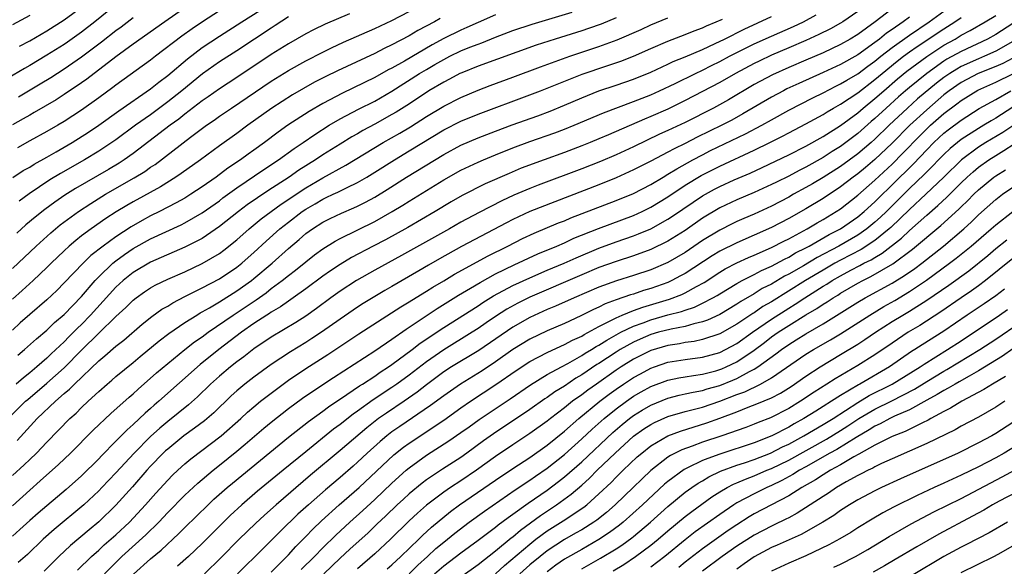
# Model space of a CAD drawing. Units: inches. Extents: x 2580000 to 2583000, y 1484695 to 1485000.
# Drawn here: x 2582722 to 2582836, y 1484814 to 1484877 of the extents above; entities that cross this region are included whole.
import ezdxf

# ---------------------------------------------------------------- set-up
doc = ezdxf.new("R2010")
doc.units = ezdxf.units.IN
doc.header["$MEASUREMENT"] = 0
doc.layers.add('LD25801482_2ft', color=1, linetype='Continuous')

msp = doc.modelspace()

# ---------------------------------------------------------------- linework, layer by layer
at = {"layer": 'LD25801482_2ft'}
for points, elevation in [([(2582733, 1484878.95), (2582730.55, 1484877), (2582729, 1484875.79), (2582727.37, 1484874.63), (2582727, 1484874.37), (2582725, 1484873.11), (2582723, 1484871.92), (2582722.41, 1484871.59), (2582720.41, 1484870.41)], 11876), ([(2582741.23, 1484878.77), (2582738.68, 1484877), (2582735, 1484874.4), (2582733, 1484872.95), (2582729.64, 1484870.36), (2582729, 1484869.91), (2582727, 1484868.56), (2582726.05, 1484867.95), (2582723.53, 1484866.47), (2582723, 1484866.18), (2582722.26, 1484865.74), (2582721, 1484865.06)], 11880), ([(2582819, 1484878.21), (2582817.29, 1484877), (2582817, 1484876.82), (2582815.83, 1484876.17), (2582814.49, 1484875.51), (2582813, 1484874.83), (2582811, 1484873.97), (2582809, 1484873.13), (2582807.56, 1484872.44), (2582807, 1484872.15), (2582804.85, 1484871), (2582803, 1484869.95), (2582801, 1484868.9), (2582799, 1484867.86), (2582797, 1484866.88), (2582795, 1484866), (2582794.28, 1484865.72), (2582790.09, 1484863.91), (2582789, 1484863.43), (2582787.97, 1484863), (2582787, 1484862.61), (2582785, 1484861.85), (2582782.64, 1484861), (2582779.99, 1484860.01), (2582778.58, 1484859.42), (2582775.8, 1484858.2), (2582773.15, 1484856.85), (2582771.87, 1484856.13), (2582770.01, 1484855), (2582766.84, 1484853.16), (2582764.26, 1484851.74), (2582762.83, 1484851), (2582760.33, 1484849.67), (2582759, 1484848.86), (2582757.88, 1484848.12), (2582757, 1484847.5), (2582755, 1484846.03), (2582753.56, 1484845), (2582753, 1484844.62), (2582752.06, 1484843.94), (2582751, 1484843.33), (2582750.81, 1484843.19), (2582750.5, 1484843), (2582749, 1484842.01), (2582747.56, 1484841), (2582744.93, 1484839), (2582742.75, 1484837.25), (2582737.97, 1484833), (2582737.44, 1484832.56), (2582737, 1484832.16), (2582736.37, 1484831.63), (2582735, 1484830.32), (2582734.29, 1484829.71), (2582733, 1484828.37), (2582731.32, 1484826.68), (2582731, 1484826.34), (2582729, 1484824.37), (2582727.23, 1484822.77), (2582723.97, 1484820.03), (2582723, 1484819.17), (2582721.87, 1484818.13), (2582721, 1484817.35)], 11908), ([(2582721, 1484848.41), (2582723.75, 1484851), (2582725.46, 1484852.54), (2582726.55, 1484853.45), (2582728.64, 1484855), (2582730.07, 1484855.93), (2582731.79, 1484857), (2582735.11, 1484858.89), (2582736.34, 1484859.66), (2582737, 1484860.13), (2582737.53, 1484860.47), (2582741.63, 1484863.63), (2582743.48, 1484865), (2582744.39, 1484865.61), (2582745, 1484866.05), (2582745.57, 1484866.43), (2582746.39, 1484867), (2582751, 1484870.13), (2582753, 1484871.36), (2582755, 1484872.47), (2582757, 1484873.49), (2582758.01, 1484873.99), (2582759.38, 1484874.62), (2582763, 1484876.22), (2582765, 1484877.15), (2582767, 1484878.19)], 11890), ([(2582721.05, 1484858.95), (2582722.26, 1484859.74), (2582723, 1484860.16), (2582723.51, 1484860.49), (2582725, 1484861.32), (2582726.06, 1484861.94), (2582727, 1484862.46), (2582727.92, 1484863), (2582729.81, 1484864.19), (2582731, 1484865), (2582733.33, 1484866.67), (2582737, 1484869.23), (2582737.99, 1484870.01), (2582739, 1484870.78), (2582741.28, 1484872.72), (2582743, 1484874.01), (2582745, 1484875.34), (2582747.58, 1484877), (2582749.68, 1484878.32)], 11884), ([(2582745, 1484878.26), (2582743.03, 1484877), (2582741.82, 1484876.18), (2582740.65, 1484875.35), (2582737.58, 1484873), (2582737, 1484872.54), (2582733, 1484869.66), (2582732.63, 1484869.37), (2582731, 1484868.18), (2582729, 1484866.77), (2582727, 1484865.45), (2582726.25, 1484865), (2582725, 1484864.27), (2582723, 1484863.18), (2582721.6, 1484862.4)], 11882), ([(2582721.64, 1484838.36), (2582722.41, 1484839), (2582723.77, 1484840.23), (2582725, 1484841.26), (2582725.88, 1484842.12), (2582727, 1484843.07), (2582729, 1484845.16), (2582730.6, 1484847), (2582731, 1484847.42), (2582732.64, 1484849), (2582733, 1484849.3), (2582733.98, 1484850.02), (2582735, 1484850.71), (2582737, 1484851.82), (2582740.55, 1484853.45), (2582741, 1484853.68), (2582743, 1484854.84), (2582745, 1484856.26), (2582745.41, 1484856.59), (2582747, 1484857.73), (2582750.14, 1484859.86), (2582751.84, 1484861), (2582753.68, 1484862.32), (2582754.7, 1484863), (2582756.06, 1484863.94), (2582757.74, 1484865), (2582759, 1484865.74), (2582761.13, 1484866.87), (2582763, 1484867.81), (2582765, 1484868.94), (2582768.2, 1484871), (2582769, 1484871.48), (2582769.97, 1484872.03), (2582771, 1484872.64), (2582771.71, 1484873), (2582773, 1484873.62), (2582774.05, 1484874.05), (2582775, 1484874.42), (2582775.44, 1484874.56), (2582777, 1484875.2), (2582779, 1484875.97), (2582781.27, 1484876.73), (2582785.89, 1484878.11)], 11896), ([(2582823, 1484878.51), (2582821.04, 1484877), (2582819, 1484875.54), (2582818.13, 1484875), (2582817, 1484874.36), (2582815, 1484873.41), (2582813, 1484872.54), (2582811, 1484871.69), (2582809.14, 1484870.86), (2582807, 1484869.71), (2582804.04, 1484867.96), (2582802.28, 1484867), (2582799, 1484865.33), (2582797, 1484864.39), (2582796.04, 1484863.96), (2582793, 1484862.51), (2582791, 1484861.58), (2582789.19, 1484860.81), (2582787, 1484859.95), (2582781.95, 1484858.05), (2582781, 1484857.68), (2582779.12, 1484856.88), (2582777.74, 1484856.26), (2582775.1, 1484854.9), (2582773, 1484853.76), (2582771.67, 1484853), (2582766.1, 1484849.9), (2582763, 1484848.2), (2582760.89, 1484847), (2582759, 1484845.77), (2582757.93, 1484845), (2582756.25, 1484843.75), (2582755, 1484842.87), (2582753.86, 1484842.14), (2582751, 1484840.43), (2582749, 1484839.08), (2582747.83, 1484838.16), (2582747, 1484837.57), (2582746.28, 1484837), (2582745, 1484835.92), (2582743.98, 1484835), (2582742.47, 1484833.53), (2582741.42, 1484832.58), (2582739, 1484830.65), (2582738.1, 1484829.9), (2582737, 1484828.91), (2582735.1, 1484827), (2582733, 1484824.69), (2582731.38, 1484823), (2582731, 1484822.61), (2582729.28, 1484821), (2582725.85, 1484818.15), (2582724.58, 1484817), (2582722.74, 1484815.26), (2582721.67, 1484814.33)], 11910), ([(2582721.83, 1484874.17), (2582723, 1484874.79), (2582725, 1484875.94), (2582727, 1484877.22), (2582729, 1484878.71)], 11874), ([(2582728.56, 1484813.44), (2582730.16, 1484815), (2582731, 1484815.74), (2582731.65, 1484816.35), (2582733, 1484817.53), (2582734.56, 1484819), (2582736.42, 1484821), (2582737.63, 1484822.37), (2582739, 1484823.86), (2582739.57, 1484824.43), (2582740.18, 1484825), (2582741, 1484825.74), (2582741.68, 1484826.32), (2582745.2, 1484829), (2582747.48, 1484831), (2582748.26, 1484831.74), (2582749, 1484832.36), (2582749.77, 1484833), (2582751, 1484833.96), (2582752.37, 1484835), (2582753, 1484835.45), (2582755, 1484836.8), (2582757.58, 1484838.42), (2582761.18, 1484840.82), (2582766.04, 1484843.96), (2582767, 1484844.52), (2582767.29, 1484844.71), (2582769, 1484845.76), (2582769.76, 1484846.24), (2582771, 1484846.96), (2582772.27, 1484847.73), (2582776.14, 1484849.86), (2582778.43, 1484851), (2582780.13, 1484851.87), (2582781.5, 1484852.5), (2582784.32, 1484853.68), (2582785, 1484853.94), (2582785.74, 1484854.26), (2582791, 1484856.27), (2582793, 1484857.11), (2582795, 1484858.15), (2582796.43, 1484859), (2582797, 1484859.32), (2582798.03, 1484859.97), (2582799.9, 1484861), (2582801, 1484861.59), (2582801.94, 1484862.06), (2582806, 1484864), (2582807.88, 1484865), (2582809, 1484865.65), (2582811, 1484866.75), (2582813.81, 1484868.19), (2582815, 1484868.77), (2582816.46, 1484869.54), (2582817, 1484869.79), (2582817.75, 1484870.25), (2582819, 1484870.98), (2582820.16, 1484871.84), (2582821, 1484872.43), (2582821.7, 1484873), (2582823, 1484874), (2582825, 1484875.44), (2582827.28, 1484877), (2582829, 1484878.23)], 11914), ([(2582720.49, 1484831), (2582722.53, 1484833), (2582722.78, 1484833.22), (2582725, 1484835.09), (2582727, 1484836.89), (2582729, 1484838.93), (2582731, 1484840.9), (2582733, 1484842.82), (2582734.14, 1484843.86), (2582735, 1484844.73), (2582735.34, 1484845), (2582736.31, 1484845.69), (2582737, 1484846.15), (2582737.54, 1484846.46), (2582739, 1484847.17), (2582741, 1484848.03), (2582743, 1484848.97), (2582745, 1484850.15), (2582745.49, 1484850.51), (2582747, 1484851.72), (2582748.44, 1484853), (2582749.85, 1484854.15), (2582752.15, 1484855.85), (2582755, 1484857.76), (2582757, 1484858.91), (2582759.64, 1484860.36), (2582764, 1484863), (2582765.91, 1484864.09), (2582767.16, 1484864.84), (2582769, 1484866.02), (2582771, 1484867.22), (2582773, 1484868.24), (2582775, 1484869.09), (2582776.39, 1484869.61), (2582779, 1484870.56), (2582782.23, 1484871.77), (2582785.63, 1484873), (2582789, 1484874.12), (2582791.1, 1484874.9), (2582793.88, 1484876.12), (2582795, 1484876.64), (2582797, 1484877.44)], 11900), ([(2582721, 1484820.89), (2582723, 1484822.71), (2582724.23, 1484823.77), (2582726.34, 1484825.66), (2582727.73, 1484827), (2582730.36, 1484829.64), (2582732.41, 1484831.59), (2582734.52, 1484833.48), (2582735, 1484833.88), (2582735.58, 1484834.42), (2582737.71, 1484836.29), (2582739, 1484837.39), (2582741, 1484839), (2582742.12, 1484839.88), (2582743, 1484840.48), (2582743.7, 1484841), (2582746.58, 1484843), (2582749.24, 1484844.76), (2582750.41, 1484845.59), (2582751, 1484846.06), (2582752.27, 1484847), (2582753, 1484847.6), (2582753.8, 1484848.2), (2582755, 1484849.18), (2582756.03, 1484849.97), (2582757, 1484850.67), (2582758.43, 1484851.57), (2582759, 1484851.87), (2582763, 1484853.85), (2582765.01, 1484854.99), (2582766.26, 1484855.74), (2582767, 1484856.22), (2582771, 1484858.67), (2582773, 1484859.78), (2582775, 1484860.74), (2582775.6, 1484861), (2582777, 1484861.58), (2582779, 1484862.38), (2582781, 1484863.11), (2582783.88, 1484864.12), (2582785, 1484864.54), (2582786.13, 1484865), (2582789.54, 1484866.46), (2582793, 1484867.74), (2582795, 1484868.53), (2582796.04, 1484869), (2582797.85, 1484869.85), (2582800.18, 1484871), (2582801, 1484871.39), (2582802.07, 1484871.93), (2582803, 1484872.39), (2582804.15, 1484873), (2582807, 1484874.44), (2582809, 1484875.35), (2582811.55, 1484876.45), (2582812.71, 1484877), (2582814.2, 1484877.8)], 11906), ([(2582777, 1484877.79), (2582775, 1484876.92), (2582773.68, 1484876.32), (2582773, 1484876.04), (2582771, 1484875.06), (2582769.67, 1484874.33), (2582766.45, 1484872.45), (2582765, 1484871.62), (2582764.58, 1484871.42), (2582763, 1484870.53), (2582759.26, 1484868.74), (2582757, 1484867.53), (2582755.4, 1484866.6), (2582752.94, 1484865), (2582751.8, 1484864.2), (2582750.21, 1484863), (2582749, 1484862.12), (2582748.34, 1484861.66), (2582747.46, 1484861), (2582745.98, 1484860.02), (2582744.61, 1484859), (2582743, 1484857.87), (2582741.69, 1484857), (2582741, 1484856.57), (2582740, 1484856), (2582738.04, 1484855), (2582737, 1484854.5), (2582736.03, 1484853.97), (2582734.76, 1484853.24), (2582733, 1484852.08), (2582731.5, 1484851), (2582730.1, 1484849.9), (2582729.18, 1484849), (2582727, 1484846.72), (2582726.14, 1484845.86), (2582725, 1484844.77), (2582723, 1484843.05), (2582721.91, 1484842.09), (2582721, 1484841.26)], 11894), ([(2582723, 1484877.73), (2582721, 1484876.66)], 11872), ([(2582721, 1484824.39), (2582722.37, 1484825.63), (2582723, 1484826.26), (2582723.78, 1484827), (2582725, 1484828.27), (2582727.67, 1484831), (2582728.37, 1484831.63), (2582729, 1484832.28), (2582729.76, 1484833), (2582731, 1484834.14), (2582731.99, 1484835), (2582732.54, 1484835.46), (2582733, 1484835.86), (2582735, 1484837.5), (2582735.81, 1484838.19), (2582738, 1484840), (2582739.14, 1484840.86), (2582741, 1484842.12), (2582742.38, 1484843), (2582742.76, 1484843.24), (2582743, 1484843.36), (2582743.84, 1484843.84), (2582745, 1484844.54), (2582747, 1484845.79), (2582748.72, 1484847), (2582749, 1484847.22), (2582751.1, 1484849), (2582753, 1484850.73), (2582754.23, 1484851.77), (2582755, 1484852.44), (2582755.79, 1484853), (2582757, 1484853.77), (2582757.82, 1484854.18), (2582759.17, 1484854.83), (2582760.58, 1484855.42), (2582761, 1484855.61), (2582761.93, 1484856.07), (2582763, 1484856.67), (2582764.44, 1484857.56), (2582766.68, 1484859), (2582771, 1484861.62), (2582773, 1484862.7), (2582775, 1484863.56), (2582777, 1484864.33), (2582778.94, 1484865.06), (2582781.9, 1484866.1), (2582783.35, 1484866.65), (2582785, 1484867.33), (2582787, 1484868.19), (2582789, 1484868.99), (2582791, 1484869.65), (2582793, 1484870.34), (2582795, 1484871.16), (2582797, 1484872.08), (2582797.62, 1484872.38), (2582799, 1484872.94), (2582801, 1484873.8), (2582802.47, 1484874.47), (2582803.55, 1484875), (2582805.84, 1484876.16), (2582809, 1484877.62)], 11904), ([(2582770.61, 1484877.39), (2582769.93, 1484877), (2582768.02, 1484875.98), (2582767, 1484875.36), (2582765, 1484874.31), (2582764.09, 1484873.91), (2582763, 1484873.33), (2582758.68, 1484871.32), (2582757.34, 1484870.66), (2582756.02, 1484869.98), (2582754.73, 1484869.27), (2582753.47, 1484868.53), (2582751.08, 1484867), (2582748.3, 1484865), (2582747, 1484864.04), (2582745, 1484862.62), (2582742.79, 1484861), (2582740.58, 1484859.42), (2582739.96, 1484859), (2582738.15, 1484857.85), (2582735, 1484856.13), (2582734.28, 1484855.72), (2582733.04, 1484854.96), (2582731.82, 1484854.18), (2582730.12, 1484853), (2582729, 1484852.17), (2582728.34, 1484851.66), (2582727.59, 1484851), (2582727, 1484850.45), (2582725.49, 1484849), (2582725, 1484848.52), (2582723.39, 1484847), (2582722.14, 1484845.86), (2582721, 1484844.85)], 11892), ([(2582791, 1484877.46), (2582789.27, 1484876.73), (2582787.79, 1484876.21), (2582787, 1484875.94), (2582783.92, 1484875), (2582781.71, 1484874.29), (2582775, 1484871.87), (2582773.1, 1484871.1), (2582772.87, 1484871), (2582771.66, 1484870.34), (2582771, 1484870.01), (2582769.29, 1484869), (2582769, 1484868.82), (2582766.71, 1484867.29), (2582765.48, 1484866.52), (2582765, 1484866.24), (2582763, 1484865.13), (2582761.61, 1484864.39), (2582761, 1484864.02), (2582760.35, 1484863.65), (2582759, 1484862.83), (2582757, 1484861.57), (2582756.14, 1484861), (2582754.2, 1484859.8), (2582753.07, 1484859), (2582750.6, 1484857.4), (2582748.22, 1484855.78), (2582747.2, 1484855), (2582745, 1484853.25), (2582743, 1484851.89), (2582741, 1484850.86), (2582737, 1484849.13), (2582735, 1484847.95), (2582733.82, 1484847), (2582733, 1484846.24), (2582730.05, 1484843), (2582729, 1484841.92), (2582728.53, 1484841.47), (2582728.08, 1484841), (2582727.54, 1484840.46), (2582727, 1484839.9), (2582725.5, 1484838.5), (2582725, 1484838.01), (2582723.84, 1484837), (2582723, 1484836.3), (2582722.27, 1484835.73), (2582721.43, 1484835)], 11898), ([(2582760.09, 1484877.91), (2582757.26, 1484876.74), (2582755.92, 1484876.08), (2582755, 1484875.61), (2582753, 1484874.45), (2582751, 1484873.22), (2582747, 1484870.55), (2582745, 1484869.24), (2582743.7, 1484868.3), (2582743, 1484867.82), (2582741, 1484866.29), (2582740.28, 1484865.72), (2582739.3, 1484865), (2582735, 1484861.74), (2582733.95, 1484861), (2582733.38, 1484860.62), (2582732.13, 1484859.87), (2582728.31, 1484857.69), (2582727.09, 1484856.91), (2582725.91, 1484856.09), (2582724.76, 1484855.24), (2582723.64, 1484854.36), (2582722.55, 1484853.45), (2582721.5, 1484852.5)], 11888), ([(2582721.55, 1484828.45), (2582723.88, 1484831), (2582725.99, 1484833), (2582727, 1484833.89), (2582727.61, 1484834.39), (2582728.19, 1484835), (2582731, 1484837.7), (2582731.72, 1484838.28), (2582733, 1484839.41), (2582733.9, 1484840.1), (2582736.05, 1484841.95), (2582737.16, 1484842.84), (2582738.33, 1484843.67), (2582739, 1484844.05), (2582739.58, 1484844.42), (2582741, 1484845.14), (2582742.22, 1484845.78), (2582743, 1484846.14), (2582745, 1484847.2), (2582747, 1484848.54), (2582747.58, 1484849), (2582748.34, 1484849.66), (2582749, 1484850.26), (2582750.42, 1484851.58), (2582752.02, 1484853), (2582753, 1484853.78), (2582754.58, 1484855), (2582755, 1484855.29), (2582756.09, 1484855.91), (2582757, 1484856.45), (2582757.38, 1484856.62), (2582758.17, 1484857), (2582758.74, 1484857.26), (2582759.8, 1484857.8), (2582761, 1484858.36), (2582762.09, 1484859), (2582763, 1484859.55), (2582765.28, 1484861), (2582767, 1484862.02), (2582771, 1484864.47), (2582773, 1484865.48), (2582775, 1484866.29), (2582781, 1484868.52), (2582782.24, 1484869), (2582787.07, 1484870.93), (2582789.9, 1484871.9), (2582791.55, 1484872.45), (2582792.99, 1484873.01), (2582795, 1484873.91), (2582797, 1484874.76), (2582799, 1484875.51), (2582800.05, 1484875.95), (2582801, 1484876.29), (2582801.48, 1484876.52), (2582802.61, 1484877), (2582803.32, 1484877.32)], 11902), ([(2582721.7, 1484868.3), (2582724.21, 1484869.79), (2582725.45, 1484870.55), (2582727, 1484871.53), (2582729, 1484872.92), (2582731.32, 1484874.68), (2582733, 1484876), (2582733.59, 1484876.41), (2582735, 1484877.49)], 11878), ([(2582753, 1484877.57), (2582751.45, 1484876.55), (2582751, 1484876.27), (2582749.06, 1484875), (2582747, 1484873.63), (2582745, 1484872.34), (2582743.03, 1484870.97), (2582740.64, 1484869), (2582739, 1484867.7), (2582737, 1484866.23), (2582735.27, 1484865), (2582733, 1484863.33), (2582732.53, 1484863), (2582731, 1484861.99), (2582729.34, 1484861), (2582726.57, 1484859.43), (2582725.33, 1484858.67), (2582722.94, 1484857.06), (2582721.78, 1484856.22)], 11886), ([(2582825, 1484877.53), (2582824.27, 1484877), (2582823, 1484876.11), (2582822.33, 1484875.67), (2582821.54, 1484875), (2582821, 1484874.59), (2582819, 1484873.18), (2582817, 1484872.05), (2582815, 1484871.11), (2582812.16, 1484869.84), (2582810.79, 1484869.21), (2582810.38, 1484869), (2582809, 1484868.27), (2582805.69, 1484866.31), (2582804.4, 1484865.6), (2582803.23, 1484865), (2582800.38, 1484863.62), (2582799, 1484862.9), (2582797.72, 1484862.28), (2582797, 1484861.88), (2582795, 1484860.83), (2582793, 1484859.82), (2582791, 1484858.91), (2582789, 1484858.1), (2582783.87, 1484856.13), (2582781, 1484855), (2582779, 1484854.07), (2582778.29, 1484853.71), (2582773.07, 1484850.93), (2582770.5, 1484849.5), (2582769.22, 1484848.78), (2582768.11, 1484848.11), (2582765, 1484846.3), (2582764.16, 1484845.84), (2582761.66, 1484844.34), (2582761, 1484843.91), (2582759, 1484842.54), (2582756.84, 1484841), (2582755.73, 1484840.27), (2582755, 1484839.81), (2582753.25, 1484838.75), (2582751, 1484837.27), (2582749, 1484835.81), (2582747.95, 1484835), (2582747, 1484834.21), (2582746.37, 1484833.63), (2582744.33, 1484831.67), (2582743.25, 1484830.75), (2582742.12, 1484829.88), (2582740.89, 1484829), (2582739, 1484827.47), (2582738.75, 1484827.25), (2582738.49, 1484827), (2582737, 1484825.47), (2582736.57, 1484825), (2582734.91, 1484823.09), (2582733, 1484820.95), (2582731, 1484819.03), (2582729.88, 1484818.12), (2582727.72, 1484816.28), (2582726.38, 1484815), (2582724.68, 1484813.32)], 11912), ([(2582731.66, 1484813), (2582733.33, 1484814.67), (2582733.67, 1484815), (2582736.47, 1484817.53), (2582737.96, 1484819), (2582739, 1484820.1), (2582741, 1484822.11), (2582742.49, 1484823.51), (2582744.26, 1484825), (2582745, 1484825.59), (2582747, 1484827.22), (2582747.97, 1484828.03), (2582750.13, 1484829.87), (2582751, 1484830.58), (2582753, 1484832.17), (2582754.63, 1484833.37), (2582755.81, 1484834.19), (2582758.22, 1484835.78), (2582763, 1484838.85), (2582765, 1484840.21), (2582766.63, 1484841.37), (2582767, 1484841.6), (2582770.23, 1484843.77), (2582772.71, 1484845.29), (2582774.11, 1484846.11), (2582775.21, 1484846.79), (2582777, 1484847.77), (2582779.17, 1484848.83), (2582781.9, 1484850.1), (2582784.1, 1484851), (2582785, 1484851.39), (2582786.1, 1484851.9), (2582788.96, 1484853.04), (2582793, 1484854.54), (2582794.01, 1484855), (2582795, 1484855.49), (2582797, 1484856.72), (2582799, 1484858.04), (2582800.84, 1484859.16), (2582803, 1484860.27), (2582807, 1484862.11), (2582808.82, 1484863), (2582810.27, 1484863.73), (2582811, 1484864.13), (2582813, 1484865.17), (2582815, 1484866.27), (2582815.45, 1484866.55), (2582816.19, 1484867), (2582817, 1484867.45), (2582819, 1484868.77), (2582821, 1484870.29), (2582821.82, 1484871), (2582823.57, 1484872.43), (2582824.32, 1484873), (2582825, 1484873.5), (2582825.88, 1484874.12), (2582829, 1484876.2), (2582830.27, 1484877), (2582831, 1484877.49)], 11916), ([(2582735.02, 1484812.98), (2582737, 1484814.73), (2582738.25, 1484815.75), (2582740.31, 1484817.69), (2582741, 1484818.38), (2582743.68, 1484821), (2582744.36, 1484821.64), (2582745.9, 1484823), (2582746.5, 1484823.5), (2582753, 1484828.85), (2582755.33, 1484830.67), (2582757, 1484831.86), (2582757.65, 1484832.35), (2582759.78, 1484833.78), (2582761.22, 1484834.78), (2582761.57, 1484835), (2582763, 1484835.93), (2582763.63, 1484836.37), (2582764.61, 1484837), (2582765, 1484837.27), (2582767.34, 1484839), (2582768.27, 1484839.73), (2582771, 1484841.56), (2582775, 1484844.08), (2582775.55, 1484844.45), (2582776.78, 1484845.22), (2582779, 1484846.41), (2582781, 1484847.33), (2582783, 1484848.2), (2582784.95, 1484849), (2582786.36, 1484849.64), (2582789, 1484850.75), (2582791, 1484851.48), (2582793, 1484852.17), (2582793.6, 1484852.4), (2582795, 1484853), (2582797, 1484854.1), (2582797.54, 1484854.46), (2582799.91, 1484856.09), (2582801, 1484856.82), (2582802.4, 1484857.6), (2582803, 1484857.91), (2582804.67, 1484858.67), (2582806.54, 1484859.46), (2582807.91, 1484860.09), (2582811, 1484861.57), (2582813, 1484862.59), (2582815, 1484863.7), (2582817, 1484864.97), (2582819, 1484866.45), (2582819.64, 1484867), (2582821, 1484868.09), (2582822.03, 1484869), (2582823.62, 1484870.38), (2582824.71, 1484871.29), (2582827, 1484872.98), (2582829, 1484874.28), (2582830.3, 1484875), (2582831, 1484875.43), (2582832.03, 1484875.97), (2582833.8, 1484877), (2582835, 1484877.72)], 11918), ([(2582837, 1484876.81), (2582835, 1484875.53), (2582834.05, 1484875), (2582831, 1484873.57), (2582829.35, 1484872.65), (2582829, 1484872.42), (2582827, 1484871.02), (2582825, 1484869.39), (2582824.55, 1484869), (2582823.72, 1484868.28), (2582822.31, 1484867), (2582821, 1484865.78), (2582820.58, 1484865.42), (2582819, 1484864.05), (2582817, 1484862.54), (2582816.04, 1484861.96), (2582815, 1484861.26), (2582813, 1484860.15), (2582812.23, 1484859.77), (2582811, 1484859.12), (2582809.58, 1484858.42), (2582809, 1484858.12), (2582807, 1484857.21), (2582805, 1484856.37), (2582803, 1484855.43), (2582801, 1484854.22), (2582799, 1484852.82), (2582797, 1484851.57), (2582795, 1484850.61), (2582793, 1484849.87), (2582791, 1484849.22), (2582789, 1484848.5), (2582787, 1484847.66), (2582781, 1484845.08), (2582779.61, 1484844.39), (2582778.32, 1484843.68), (2582777, 1484842.83), (2582775.91, 1484842.09), (2582775, 1484841.45), (2582774.3, 1484841), (2582771, 1484838.97), (2582769, 1484837.59), (2582767, 1484836.05), (2582765.58, 1484835), (2582765, 1484834.59), (2582762.83, 1484833.17), (2582761, 1484831.85), (2582760.5, 1484831.5), (2582759, 1484830.31), (2582758.24, 1484829.76), (2582755, 1484827.16), (2582752.38, 1484825), (2582749.42, 1484822.58), (2582747.58, 1484821), (2582746.24, 1484819.76), (2582745.23, 1484818.77), (2582743, 1484816.53), (2582741.42, 1484815), (2582740.13, 1484813.87)], 11920), ([(2582837, 1484874.7), (2582835, 1484873.59), (2582833.71, 1484873), (2582833, 1484872.71), (2582831, 1484871.81), (2582830.48, 1484871.52), (2582829.67, 1484871), (2582829, 1484870.54), (2582828.12, 1484869.88), (2582825.95, 1484868.05), (2582824.78, 1484867), (2582822.66, 1484865), (2582821, 1484863.4), (2582820.55, 1484863), (2582819, 1484861.71), (2582817, 1484860.23), (2582815, 1484858.93), (2582813.78, 1484858.22), (2582813, 1484857.78), (2582811.56, 1484857), (2582811, 1484856.68), (2582809, 1484855.62), (2582807, 1484854.71), (2582805.8, 1484854.2), (2582805, 1484853.85), (2582804.43, 1484853.57), (2582803, 1484852.85), (2582801, 1484851.63), (2582799, 1484850.26), (2582797, 1484849.09), (2582795, 1484848.25), (2582793, 1484847.58), (2582791.02, 1484846.98), (2582789, 1484846.24), (2582786.11, 1484845), (2582783.97, 1484844.03), (2582783, 1484843.64), (2582781, 1484842.72), (2582779, 1484841.58), (2582775.09, 1484838.91), (2582771.92, 1484837), (2582771, 1484836.4), (2582769, 1484834.93), (2582767.93, 1484834.07), (2582766.4, 1484833), (2582764.36, 1484831.64), (2582763.46, 1484831), (2582762.08, 1484829.92), (2582759, 1484827.29), (2582755.57, 1484824.43), (2582751.56, 1484821), (2582750.21, 1484819.79), (2582749.17, 1484818.83), (2582747.27, 1484817), (2582745.15, 1484814.85), (2582743.25, 1484813)], 11922), ([(2582837, 1484872.78), (2582835.82, 1484872.18), (2582835, 1484871.81), (2582832.95, 1484871), (2582831, 1484869.96), (2582829.62, 1484869), (2582829, 1484868.52), (2582827, 1484866.81), (2582825.05, 1484865), (2582823, 1484862.91), (2582821, 1484861.03), (2582819.9, 1484860.1), (2582819, 1484859.39), (2582818.47, 1484859), (2582817, 1484857.85), (2582815, 1484856.52), (2582813, 1484855.33), (2582811, 1484854.2), (2582809, 1484853.16), (2582807, 1484852.26), (2582805, 1484851.39), (2582803, 1484850.4), (2582802.13, 1484849.87), (2582799, 1484847.82), (2582798.47, 1484847.53), (2582797.46, 1484847), (2582797, 1484846.79), (2582795, 1484846.08), (2582794.16, 1484845.84), (2582793, 1484845.44), (2582792.65, 1484845.35), (2582791, 1484844.77), (2582789.71, 1484844.29), (2582789, 1484843.92), (2582788.36, 1484843.64), (2582786.91, 1484842.91), (2582785, 1484842.04), (2582783, 1484841.18), (2582781, 1484840.21), (2582779, 1484839), (2582777, 1484837.59), (2582775.45, 1484836.55), (2582772.93, 1484835), (2582771, 1484833.65), (2582769.48, 1484832.52), (2582765.91, 1484830.09), (2582765, 1484829.45), (2582764.41, 1484829), (2582763.64, 1484828.36), (2582762.12, 1484827), (2582761, 1484825.94), (2582760.5, 1484825.5), (2582759, 1484824.18), (2582757.28, 1484822.72), (2582755.32, 1484821), (2582754.1, 1484819.9), (2582752.07, 1484817.93), (2582751, 1484816.85), (2582750.06, 1484815.94), (2582747.09, 1484813)], 11924), ([(2582751, 1484813.19), (2582753, 1484815.21), (2582753.85, 1484816.15), (2582755, 1484817.31), (2582755.82, 1484818.18), (2582756.84, 1484819.16), (2582758.89, 1484821), (2582761.19, 1484823), (2582765.22, 1484826.78), (2582766.33, 1484827.67), (2582767, 1484828.16), (2582771, 1484830.82), (2582773, 1484832.24), (2582774.12, 1484833), (2582777.06, 1484834.94), (2582779.42, 1484836.58), (2582781, 1484837.61), (2582783, 1484838.66), (2582784.59, 1484839.41), (2582785, 1484839.58), (2582785.92, 1484840.08), (2582787, 1484840.56), (2582787.27, 1484840.73), (2582789, 1484841.66), (2582790.32, 1484842.32), (2582791, 1484842.69), (2582791.71, 1484843), (2582793, 1484843.53), (2582794.08, 1484843.92), (2582795.63, 1484844.37), (2582797.17, 1484844.83), (2582798.61, 1484845.39), (2582799, 1484845.58), (2582800.33, 1484846.33), (2582801.21, 1484846.79), (2582803, 1484847.97), (2582803.65, 1484848.35), (2582805, 1484849.05), (2582806.34, 1484849.66), (2582807, 1484849.94), (2582809, 1484850.83), (2582810.43, 1484851.57), (2582811, 1484851.85), (2582813.15, 1484853), (2582814.3, 1484853.7), (2582815, 1484854.08), (2582816.51, 1484855), (2582817, 1484855.32), (2582819, 1484856.89), (2582821, 1484858.64), (2582823, 1484860.49), (2582824.25, 1484861.75), (2582826.21, 1484863.79), (2582827, 1484864.58), (2582827.45, 1484865), (2582829, 1484866.35), (2582830.51, 1484867.49), (2582831, 1484867.88), (2582832.92, 1484869.08), (2582835, 1484870), (2582837, 1484870.97)], 11926), ([(2582754.49, 1484813.51), (2582756.02, 1484815), (2582757, 1484816.02), (2582758.5, 1484817.5), (2582760.12, 1484819), (2582761.64, 1484820.36), (2582763, 1484821.6), (2582765, 1484823.51), (2582766.66, 1484825), (2582767, 1484825.29), (2582769, 1484826.74), (2582771.6, 1484828.4), (2582773, 1484829.37), (2582773.94, 1484830.06), (2582775.11, 1484830.89), (2582778.71, 1484833.29), (2582781.08, 1484834.92), (2582783, 1484836.09), (2582784.64, 1484837), (2582785.39, 1484837.39), (2582787, 1484838.3), (2582787.42, 1484838.58), (2582788.13, 1484839), (2582788.66, 1484839.34), (2582789, 1484839.51), (2582789.9, 1484840.1), (2582791, 1484840.71), (2582791.54, 1484841), (2582793, 1484841.72), (2582794.11, 1484842.11), (2582795, 1484842.45), (2582797, 1484843.01), (2582798.58, 1484843.42), (2582799, 1484843.58), (2582800.08, 1484843.92), (2582801, 1484844.37), (2582802.21, 1484845), (2582802.72, 1484845.28), (2582803, 1484845.47), (2582805, 1484846.67), (2582805.61, 1484847), (2582807, 1484847.69), (2582807.85, 1484848.15), (2582809, 1484848.67), (2582810.51, 1484849.49), (2582811, 1484849.72), (2582811.8, 1484850.2), (2582813, 1484850.8), (2582813.36, 1484851), (2582815.68, 1484852.32), (2582817.01, 1484853), (2582819, 1484854.38), (2582819.75, 1484855), (2582821, 1484856.13), (2582821.43, 1484856.57), (2582823, 1484858.09), (2582825.46, 1484860.54), (2582827, 1484862.16), (2582827.84, 1484863), (2582829, 1484864.08), (2582829.51, 1484864.49), (2582831, 1484865.61), (2582833.07, 1484866.93), (2582835, 1484868), (2582836.75, 1484869)], 11928), ([(2582837, 1484867.1), (2582835, 1484865.82), (2582834.47, 1484865.53), (2582833.63, 1484865), (2582833, 1484864.63), (2582831, 1484863.34), (2582830.56, 1484863), (2582829.71, 1484862.29), (2582829, 1484861.63), (2582828.37, 1484861), (2582827.7, 1484860.3), (2582827, 1484859.62), (2582826.7, 1484859.3), (2582825, 1484857.67), (2582822.33, 1484855), (2582821.65, 1484854.35), (2582821, 1484853.76), (2582820.08, 1484853), (2582819, 1484852.25), (2582816.83, 1484851), (2582814.32, 1484849.68), (2582812.72, 1484848.72), (2582811, 1484847.74), (2582810.51, 1484847.49), (2582809, 1484846.59), (2582807.94, 1484846.06), (2582807, 1484845.46), (2582805.44, 1484844.56), (2582805, 1484844.25), (2582803, 1484843.07), (2582801.58, 1484842.42), (2582801, 1484842.23), (2582800, 1484842), (2582799, 1484841.69), (2582797.38, 1484841.38), (2582795.92, 1484841), (2582795, 1484840.74), (2582793.78, 1484840.22), (2582793, 1484839.87), (2582791.47, 1484839), (2582791, 1484838.71), (2582789, 1484837.39), (2582788.75, 1484837.25), (2582787, 1484836.06), (2582786.33, 1484835.67), (2582785, 1484834.77), (2582783.9, 1484834.1), (2582783, 1484833.44), (2582782.73, 1484833.27), (2582781, 1484832.05), (2582776.76, 1484829.24), (2582775.6, 1484828.4), (2582773.7, 1484827), (2582773, 1484826.5), (2582770.87, 1484825.13), (2582769, 1484823.88), (2582768.49, 1484823.51), (2582767, 1484822.28), (2582766.33, 1484821.67), (2582765.61, 1484821), (2582764.29, 1484819.71), (2582763.26, 1484818.74), (2582762.23, 1484817.77), (2582760.13, 1484815.87), (2582759, 1484814.81), (2582757.11, 1484813)], 11930), ([(2582837, 1484864.95), (2582835.83, 1484864.17), (2582833.87, 1484863), (2582833, 1484862.45), (2582831.05, 1484861), (2582829, 1484858.99), (2582826.9, 1484857), (2582825, 1484855.24), (2582822.84, 1484853.16), (2582822.66, 1484853), (2582821, 1484851.65), (2582819.4, 1484850.6), (2582817, 1484849.36), (2582816.35, 1484849), (2582815, 1484848.22), (2582812.95, 1484847), (2582809, 1484844.55), (2582808.01, 1484843.99), (2582807, 1484843.27), (2582806.83, 1484843.17), (2582805, 1484841.93), (2582803, 1484840.82), (2582801, 1484840.16), (2582800.05, 1484839.95), (2582799, 1484839.8), (2582798.33, 1484839.67), (2582797, 1484839.47), (2582795, 1484838.88), (2582793, 1484837.88), (2582791.58, 1484837), (2582791, 1484836.62), (2582788.7, 1484835), (2582787.71, 1484834.29), (2582787, 1484833.75), (2582785.95, 1484833), (2582785, 1484832.24), (2582783.37, 1484831), (2582783, 1484830.7), (2582781, 1484829.25), (2582779, 1484827.96), (2582777, 1484826.6), (2582774.8, 1484825), (2582773, 1484823.79), (2582771.78, 1484823), (2582771, 1484822.46), (2582769, 1484820.97), (2582767.95, 1484820.05), (2582767, 1484819.16), (2582764.85, 1484817), (2582763, 1484815.33), (2582761, 1484813.58)], 11932), ([(2582764.43, 1484813.57), (2582765, 1484814.05), (2582766.05, 1484815), (2582768.1, 1484817), (2582768.54, 1484817.46), (2582769.58, 1484818.42), (2582771.78, 1484820.22), (2582772.84, 1484821), (2582777, 1484823.86), (2582779, 1484825.2), (2582781, 1484826.5), (2582783, 1484827.92), (2582785, 1484829.55), (2582786.65, 1484831), (2582789.12, 1484833), (2582790.19, 1484833.81), (2582791, 1484834.41), (2582791.85, 1484835), (2582793, 1484835.76), (2582793.8, 1484836.2), (2582795, 1484836.84), (2582795.45, 1484837), (2582797, 1484837.52), (2582799, 1484837.84), (2582801, 1484838.12), (2582803, 1484838.67), (2582803.67, 1484839), (2582805, 1484839.71), (2582806.8, 1484841), (2582809, 1484842.54), (2582811, 1484843.81), (2582811.75, 1484844.25), (2582812.87, 1484845), (2582815, 1484846.34), (2582815.41, 1484846.58), (2582816.04, 1484847), (2582817, 1484847.55), (2582818.19, 1484848.19), (2582819.26, 1484848.74), (2582819.73, 1484849), (2582820.58, 1484849.42), (2582821, 1484849.69), (2582821.84, 1484850.16), (2582824.08, 1484851.92), (2582825, 1484852.8), (2582827, 1484854.58), (2582828.3, 1484855.7), (2582829.34, 1484856.66), (2582831, 1484858.32), (2582831.71, 1484859), (2582832.38, 1484859.62), (2582833, 1484860.13), (2582834.21, 1484861), (2582835, 1484861.5), (2582835.94, 1484862.06), (2582837.16, 1484862.84)], 11934), ([(2582766.98, 1484813), (2582768, 1484814), (2582769.11, 1484815), (2582770.08, 1484815.92), (2582771, 1484816.69), (2582772.28, 1484817.72), (2582773.96, 1484819), (2582775.72, 1484820.28), (2582779.28, 1484822.72), (2582781, 1484823.85), (2582781.66, 1484824.34), (2582783, 1484825.26), (2582785, 1484826.84), (2582787, 1484828.64), (2582788.22, 1484829.78), (2582789.61, 1484831), (2582791, 1484832.12), (2582792.18, 1484833), (2582793, 1484833.58), (2582793.89, 1484834.11), (2582795, 1484834.72), (2582797, 1484835.47), (2582798.27, 1484835.73), (2582799, 1484835.85), (2582799.98, 1484835.98), (2582801, 1484836.16), (2582802.55, 1484836.55), (2582803, 1484836.68), (2582803.23, 1484836.77), (2582803.75, 1484837), (2582805, 1484837.59), (2582807, 1484838.94), (2582808.18, 1484839.82), (2582809, 1484840.46), (2582809.77, 1484841), (2582811, 1484841.78), (2582813, 1484843.01), (2582814.25, 1484843.75), (2582815, 1484844.26), (2582815.46, 1484844.54), (2582816.14, 1484845), (2582816.68, 1484845.32), (2582817, 1484845.53), (2582819, 1484846.69), (2582819.58, 1484847), (2582820.54, 1484847.46), (2582823.08, 1484848.92), (2582825.37, 1484850.63), (2582828.63, 1484853.37), (2582830.73, 1484855.27), (2582831, 1484855.55), (2582831.75, 1484856.25), (2582832.46, 1484857), (2582833, 1484857.52), (2582834.8, 1484859), (2582835, 1484859.15), (2582836.15, 1484859.85)], 11936), ([(2582769.94, 1484813), (2582771, 1484813.93), (2582773, 1484815.44), (2582775, 1484816.92), (2582777, 1484818.42), (2582777.31, 1484818.69), (2582778.46, 1484819.54), (2582779, 1484819.9), (2582780.81, 1484821.19), (2582783, 1484822.71), (2582784.31, 1484823.69), (2582785, 1484824.24), (2582787, 1484825.99), (2582790.61, 1484829.39), (2582791.69, 1484830.31), (2582792.54, 1484831), (2582793, 1484831.35), (2582794.01, 1484831.99), (2582795, 1484832.57), (2582797, 1484833.37), (2582798.29, 1484833.71), (2582799, 1484833.85), (2582799.93, 1484834.07), (2582801, 1484834.26), (2582801.56, 1484834.44), (2582803, 1484834.84), (2582804.54, 1484835.46), (2582805, 1484835.66), (2582806.45, 1484836.45), (2582807, 1484836.73), (2582807.44, 1484837), (2582809.5, 1484838.5), (2582810.16, 1484839), (2582811, 1484839.58), (2582811.88, 1484840.12), (2582813, 1484840.82), (2582815, 1484842), (2582819, 1484844.49), (2582819.86, 1484845), (2582823, 1484846.71), (2582824.43, 1484847.57), (2582825.61, 1484848.39), (2582826.42, 1484849), (2582828.95, 1484851), (2582831.3, 1484853), (2582832.19, 1484853.81), (2582833, 1484854.6), (2582835, 1484856.39), (2582835.8, 1484857), (2582837, 1484857.83)], 11938), ([(2582773, 1484812.67), (2582775, 1484814.1), (2582777, 1484815.68), (2582778.82, 1484817.18), (2582779, 1484817.3), (2582779.92, 1484818.08), (2582782.22, 1484819.78), (2582784.07, 1484821), (2582785.77, 1484822.23), (2582787, 1484823.28), (2582787.91, 1484824.09), (2582788.8, 1484825), (2582790.89, 1484827), (2582793, 1484828.95), (2582794.2, 1484829.8), (2582795, 1484830.33), (2582795.44, 1484830.56), (2582797, 1484831.24), (2582799, 1484831.81), (2582800.09, 1484832.09), (2582801, 1484832.34), (2582803, 1484833.02), (2582805, 1484833.78), (2582805.9, 1484834.1), (2582807.73, 1484835), (2582809, 1484835.73), (2582813, 1484838.45), (2582813.89, 1484839), (2582815.86, 1484840.14), (2582817, 1484840.84), (2582820.4, 1484843), (2582822.02, 1484843.98), (2582823.3, 1484844.7), (2582825, 1484845.72), (2582826.97, 1484847.04), (2582829.66, 1484849), (2582830.42, 1484849.58), (2582832.16, 1484851), (2582834.48, 1484853), (2582835, 1484853.46), (2582837, 1484855)], 11940), ([(2582777, 1484813), (2582778.04, 1484813.96), (2582781, 1484816.45), (2582781.7, 1484817), (2582783, 1484817.97), (2582784.85, 1484819.15), (2582787.26, 1484820.74), (2582787.58, 1484821), (2582789, 1484822.26), (2582790.41, 1484823.59), (2582791, 1484824.21), (2582791.82, 1484825), (2582793.45, 1484826.55), (2582793.96, 1484827), (2582795, 1484827.84), (2582797, 1484829.01), (2582798.45, 1484829.55), (2582801.5, 1484830.5), (2582803, 1484831.03), (2582805, 1484831.78), (2582806.31, 1484832.31), (2582807.31, 1484832.69), (2582809, 1484833.42), (2582810.04, 1484833.96), (2582811.27, 1484834.73), (2582813, 1484835.92), (2582814.66, 1484837), (2582817, 1484838.41), (2582819, 1484839.64), (2582819.83, 1484840.17), (2582821.05, 1484841), (2582823, 1484842.24), (2582824.22, 1484843), (2582825, 1484843.46), (2582827, 1484844.72), (2582829.55, 1484846.45), (2582831.88, 1484848.12), (2582834.08, 1484849.92), (2582835, 1484850.72), (2582836.28, 1484851.72)], 11942), ([(2582837, 1484849.57), (2582833.83, 1484847), (2582833, 1484846.38), (2582832.2, 1484845.8), (2582831, 1484845), (2582828.64, 1484843.36), (2582826.2, 1484841.8), (2582824.86, 1484841), (2582823, 1484839.76), (2582821, 1484838.4), (2582819, 1484837.14), (2582816.38, 1484835.62), (2582815.44, 1484835), (2582813.95, 1484834.05), (2582812.36, 1484833), (2582811, 1484832.18), (2582808.9, 1484831.1), (2582807.45, 1484830.55), (2582807, 1484830.35), (2582806.02, 1484829.98), (2582803.26, 1484829), (2582801, 1484828.25), (2582799.79, 1484827.79), (2582798.62, 1484827.38), (2582797.29, 1484826.71), (2582797, 1484826.51), (2582795.03, 1484824.97), (2582791.95, 1484822.05), (2582790.87, 1484821), (2582789.88, 1484820.12), (2582788.77, 1484819.23), (2582788.42, 1484819), (2582787, 1484818.12), (2582786.3, 1484817.7), (2582785, 1484816.97), (2582783, 1484815.65), (2582782.18, 1484815), (2582781, 1484814.03), (2582779.84, 1484813)], 11944), ([(2582836.01, 1484845.99), (2582835, 1484845.24), (2582833.68, 1484844.32), (2582831.71, 1484843), (2582829, 1484841.13), (2582826.46, 1484839.54), (2582825.64, 1484839), (2582825.24, 1484838.76), (2582822.69, 1484837), (2582819.24, 1484835), (2582819.08, 1484834.92), (2582817, 1484833.67), (2582815.98, 1484833), (2582815, 1484832.39), (2582814.13, 1484831.87), (2582812.77, 1484831), (2582811.62, 1484830.38), (2582811, 1484830), (2582809.06, 1484829), (2582807, 1484828.2), (2582803, 1484826.87), (2582801.61, 1484826.39), (2582801, 1484826.12), (2582799.28, 1484825.28), (2582798.9, 1484825.1), (2582797, 1484823.7), (2582796.62, 1484823.38), (2582794.06, 1484821), (2582791.81, 1484819), (2582791.37, 1484818.63), (2582790.22, 1484817.78), (2582789, 1484816.97), (2582787, 1484815.84), (2582785, 1484814.69), (2582784, 1484814), (2582783, 1484813.25)], 11946), ([(2582787, 1484813.59), (2582789.2, 1484814.8), (2582791, 1484815.9), (2582791.66, 1484816.34), (2582792.81, 1484817.19), (2582793, 1484817.34), (2582794.99, 1484819), (2582797, 1484820.79), (2582799, 1484822.45), (2582799.76, 1484823), (2582800.49, 1484823.51), (2582801, 1484823.79), (2582801.75, 1484824.25), (2582803.11, 1484824.89), (2582805, 1484825.59), (2582805.87, 1484825.87), (2582807, 1484826.26), (2582808.89, 1484827), (2582810.29, 1484827.71), (2582811, 1484828.04), (2582812.77, 1484829), (2582815, 1484830.31), (2582816.15, 1484831), (2582819, 1484832.85), (2582820.34, 1484833.66), (2582823, 1484835), (2582826.24, 1484837), (2582826.69, 1484837.31), (2582829.43, 1484839), (2582831, 1484840.03), (2582835.44, 1484843), (2582836.36, 1484843.64)], 11948), ([(2582790.65, 1484813.35), (2582791.9, 1484814.1), (2582793.24, 1484815), (2582795, 1484816.31), (2582795.86, 1484817), (2582797, 1484817.98), (2582799, 1484819.63), (2582799.77, 1484820.23), (2582802.09, 1484821.91), (2582803, 1484822.49), (2582803.86, 1484823), (2582804.61, 1484823.39), (2582805, 1484823.55), (2582806.01, 1484823.99), (2582807, 1484824.36), (2582808.46, 1484825), (2582809, 1484825.21), (2582811, 1484826.19), (2582815.38, 1484828.62), (2582817, 1484829.6), (2582817.86, 1484830.14), (2582819.15, 1484831), (2582821, 1484832.1), (2582822.95, 1484833.05), (2582825.58, 1484834.42), (2582827, 1484835.3), (2582829, 1484836.49), (2582829.33, 1484836.67), (2582833.18, 1484839), (2582835, 1484840.2), (2582837.85, 1484842.15)], 11950), ([(2582837, 1484839.07), (2582835.78, 1484838.22), (2582833, 1484836.52), (2582831.93, 1484835.93), (2582830.75, 1484835.25), (2582830.29, 1484835), (2582829.49, 1484834.51), (2582829, 1484834.26), (2582828.22, 1484833.78), (2582827, 1484833.12), (2582825, 1484832.02), (2582823.26, 1484831.26), (2582822.71, 1484831), (2582821.6, 1484830.4), (2582821, 1484830.13), (2582820.32, 1484829.68), (2582818.81, 1484828.81), (2582816.57, 1484827.43), (2582815.78, 1484827), (2582813, 1484825.42), (2582812.24, 1484825), (2582811.48, 1484824.52), (2582810.19, 1484823.81), (2582809, 1484823.24), (2582808.45, 1484823), (2582807, 1484822.28), (2582805, 1484821.22), (2582804.65, 1484821), (2582803, 1484819.87), (2582800.15, 1484817.85), (2582799, 1484816.94), (2582796.63, 1484815), (2582795, 1484813.76)], 11952), ([(2582836.14, 1484835.86), (2582834.65, 1484835), (2582833.64, 1484834.36), (2582831.08, 1484833), (2582829.78, 1484832.22), (2582829, 1484831.83), (2582827.49, 1484831), (2582827.18, 1484830.82), (2582826.51, 1484830.51), (2582824.49, 1484829.51), (2582823, 1484828.93), (2582821, 1484827.91), (2582819.14, 1484826.86), (2582818.56, 1484826.56), (2582817, 1484825.65), (2582815.83, 1484825), (2582815, 1484824.49), (2582814.1, 1484823.9), (2582812.52, 1484823), (2582811, 1484822.04), (2582807, 1484819.94), (2582806.41, 1484819.59), (2582805, 1484818.69), (2582803.99, 1484818.01), (2582801, 1484815.91), (2582799, 1484814.36), (2582798.25, 1484813.75)], 11954), ([(2582836.05, 1484833), (2582835, 1484832.33), (2582833, 1484831.17), (2582831, 1484830.11), (2582830.29, 1484829.71), (2582827, 1484828.1), (2582823, 1484826.34), (2582821.78, 1484825.78), (2582821, 1484825.4), (2582820.75, 1484825.25), (2582820.2, 1484825), (2582819.42, 1484824.58), (2582819, 1484824.39), (2582817.65, 1484823.65), (2582816.54, 1484823), (2582815.63, 1484822.37), (2582815, 1484821.98), (2582811.98, 1484820.02), (2582811, 1484819.51), (2582810.67, 1484819.33), (2582809.32, 1484818.68), (2582809, 1484818.54), (2582807, 1484817.5), (2582805, 1484816.19), (2582803.29, 1484815), (2582801, 1484813.31)], 11956), ([(2582837, 1484830.53), (2582835, 1484829.26), (2582834.54, 1484829), (2582833, 1484828.17), (2582830.64, 1484827), (2582823.98, 1484824.02), (2582821.77, 1484823), (2582821, 1484822.62), (2582819, 1484821.57), (2582818.05, 1484821), (2582817, 1484820.33), (2582816.22, 1484819.78), (2582814.97, 1484819), (2582812.45, 1484817.55), (2582809.68, 1484816.32), (2582809, 1484816.04), (2582807, 1484814.98), (2582805.85, 1484814.15), (2582805, 1484813.55)], 11958), ([(2582837.87, 1484828.13), (2582835.98, 1484827), (2582835, 1484826.46), (2582833, 1484825.41), (2582831, 1484824.42), (2582830.01, 1484823.99), (2582829, 1484823.51), (2582827.86, 1484823), (2582825.9, 1484822.1), (2582823.23, 1484820.77), (2582821.92, 1484820.08), (2582820.66, 1484819.34), (2582819, 1484818.33), (2582818.19, 1484817.81), (2582816.94, 1484817.06), (2582815.65, 1484816.35), (2582813, 1484815.09), (2582811, 1484814.23), (2582809, 1484813.32)], 11960), ([(2582816.24, 1484813.76), (2582817, 1484814.13), (2582818.74, 1484815), (2582820.17, 1484815.83), (2582822.66, 1484817.34), (2582825.2, 1484818.8), (2582827.81, 1484820.19), (2582831, 1484821.74), (2582834.43, 1484823.56), (2582835.76, 1484824.24), (2582838.36, 1484825.64)], 11962), ([(2582838.45, 1484823), (2582835.41, 1484821.41), (2582834.65, 1484821), (2582833.61, 1484820.39), (2582832.32, 1484819.68), (2582828.4, 1484817.6), (2582825.86, 1484816.14), (2582823.35, 1484814.65), (2582822.09, 1484813.91), (2582820.8, 1484813.2)], 11964), ([(2582836.37, 1484819), (2582834.23, 1484817.77), (2582831.61, 1484816.39), (2582831, 1484816.09), (2582829, 1484815), (2582825.23, 1484812.77)], 11966), ([(2582831, 1484813.14), (2582834.77, 1484815), (2582835.27, 1484815.27), (2582837, 1484816.25)], 11968)]:
    msp.add_lwpolyline(points, dxfattribs=dict(at, elevation=elevation))

doc.saveas('drawing.dxf')
